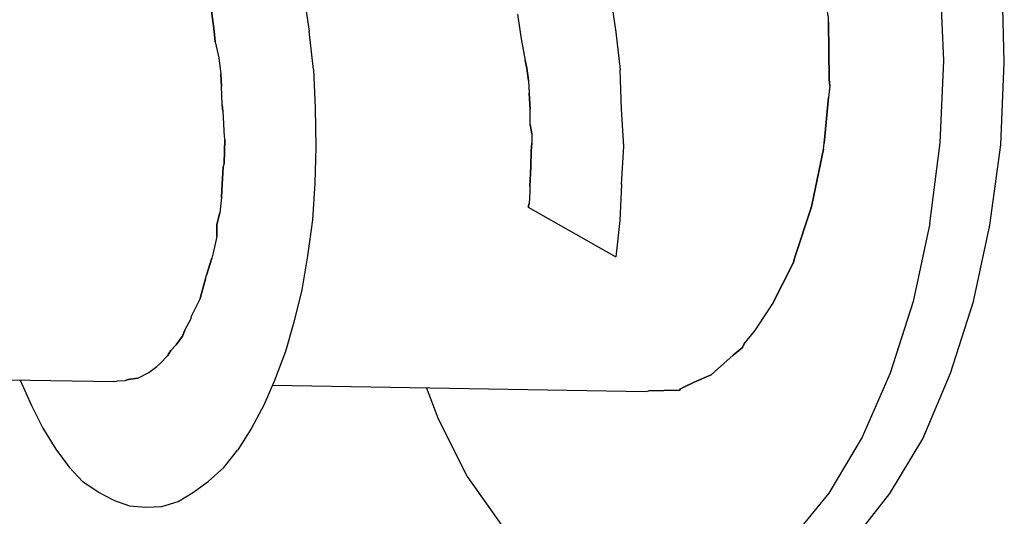
# Model space of a CAD drawing. Units: millimetres. Extents: x 5538 to 50136, y 2765 to 73504.
# Drawn here: x 33755 to 33803, y 10312 to 10336 of the extents above; entities that cross this region are included whole.
import ezdxf

# ---------------------------------------------------------------- set-up
doc = ezdxf.new("R2010")
doc.units = ezdxf.units.MM
doc.header["$LTSCALE"] = 0.1
doc.layers.add('Layer 1', color=7, linetype='Continuous')

msp = doc.modelspace()

# ---------------------------------------------------------------- linework, layer by layer
at = {"layer": 'Layer 1'}
for points, knots in [([(33798.953, 10325.934), (33798.953, 10325.934), (33799.453, 10329.858), (33799.453, 10329.858), (33799.453, 10329.858), (33799.453, 10329.858), (33799.627, 10333.869), (33799.627, 10333.869), (33799.627, 10333.869), (33799.627, 10333.869), (33799.459, 10337.893), (33799.459, 10337.893), (33799.459, 10337.893), (33799.459, 10337.893), (33799.015, 10341.758), (33799.015, 10341.758), (33799.015, 10341.758), (33799.015, 10341.758), (33798.262, 10345.474), (33798.262, 10345.474)], [0, 0, 0, 0, 0.2, 0.2, 0.2, 0.2, 0.4, 0.4, 0.4, 0.4, 0.6, 0.6, 0.6, 0.6, 0.8, 0.8, 0.8, 0.8, 1, 1, 1, 1]), ([(33768.033, 10339.002), (33768.033, 10339.002), (33768.434, 10337.157), (33768.434, 10337.157), (33768.434, 10337.157), (33768.434, 10337.157), (33768.714, 10335.305), (33768.714, 10335.305)], [0, 0, 0, 0, 0.5, 0.5, 0.5, 0.5, 1, 1, 1, 1]), ([(33783.378, 10337.135), (33783.378, 10337.135), (33783.65, 10335.246), (33783.65, 10335.246), (33783.65, 10335.246), (33783.65, 10335.246), (33783.86, 10333.413), (33783.86, 10333.413)], [0, 0, 0, 0, 0.5, 0.5, 0.5, 0.5, 1, 1, 1, 1]), ([(33763.779, 10336.653), (33763.779, 10336.653), (33763.955, 10336.297), (33763.955, 10336.297), (33763.955, 10336.297), (33763.955, 10336.297), (33764.077, 10335.299), (33764.077, 10335.299), (33764.077, 10335.299), (33764.077, 10335.299), (33764.132, 10334.781), (33764.132, 10334.781), (33764.132, 10334.781), (33764.132, 10334.781), (33764.313, 10334), (33764.313, 10334)], [0, 0, 0, 0, 0.25, 0.25, 0.25, 0.25, 0.5, 0.5, 0.5, 0.5, 0.75, 0.75, 0.75, 0.75, 1, 1, 1, 1]), ([(33794.021, 10335.741), (33794.021, 10335.741), (33794.006, 10335.978), (33794.006, 10335.978), (33794.006, 10335.978), (33794.006, 10335.978), (33793.896, 10336.586), (33793.896, 10336.586)], [0, 0, 0, 0, 0.5, 0.5, 0.5, 0.5, 1, 1, 1, 1]), ([(33764.132, 10334.781), (33764.132, 10334.781), (33764.077, 10335.299), (33764.077, 10335.299), (33764.077, 10335.299), (33764.077, 10335.299), (33763.955, 10336.297), (33763.955, 10336.297)], [0, 0, 0, 0, 0.5, 0.5, 0.5, 0.5, 1, 1, 1, 1]), ([(33778.862, 10336.13), (33778.862, 10336.13), (33778.87, 10336.012), (33778.87, 10336.012), (33778.87, 10336.012), (33778.87, 10336.012), (33779.044, 10334.923), (33779.044, 10334.923)], [0, 0, 0, 0, 0.5, 0.5, 0.5, 0.5, 1, 1, 1, 1]), ([(33778.87, 10336.012), (33778.87, 10336.012), (33779.044, 10334.923), (33779.044, 10334.923), (33779.044, 10334.923), (33779.044, 10334.923), (33779.228, 10333.87), (33779.228, 10333.87)], [0, 0, 0, 0, 0.5, 0.5, 0.5, 0.5, 1, 1, 1, 1]), ([(33794.021, 10335.741), (33794.021, 10335.741), (33794.052, 10332.951), (33794.052, 10332.951), (33794.052, 10332.951), (33794.052, 10332.951), (33794.085, 10332.634), (33794.085, 10332.634), (33794.085, 10332.634), (33794.085, 10332.634), (33794.013, 10332.073), (33794.013, 10332.073)], [0, 0, 0, 0, 0.333333, 0.333333, 0.333333, 0.333333, 0.666667, 0.666667, 0.666667, 0.666667, 1, 1, 1, 1]), ([(33764.132, 10334.781), (33764.132, 10334.781), (33764.313, 10334), (33764.313, 10334), (33764.313, 10334), (33764.313, 10334), (33764.409, 10333.202), (33764.409, 10333.202)], [0, 0, 0, 0, 0.5, 0.5, 0.5, 0.5, 1, 1, 1, 1]), ([(33779.044, 10334.923), (33779.044, 10334.923), (33779.228, 10333.87), (33779.228, 10333.87), (33779.228, 10333.87), (33779.228, 10333.87), (33779.323, 10333.496), (33779.323, 10333.496), (33779.323, 10333.496), (33779.323, 10333.496), (33779.397, 10332.898), (33779.397, 10332.898), (33779.397, 10332.898), (33779.397, 10332.898), (33779.423, 10332.273), (33779.423, 10332.273)], [0, 0, 0, 0, 0.25, 0.25, 0.25, 0.25, 0.5, 0.5, 0.5, 0.5, 0.75, 0.75, 0.75, 0.75, 1, 1, 1, 1]), ([(33764.313, 10334), (33764.313, 10334), (33764.409, 10333.202), (33764.409, 10333.202), (33764.409, 10333.202), (33764.409, 10333.202), (33764.446, 10332.612), (33764.446, 10332.612)], [0, 0, 0, 0, 0.5, 0.5, 0.5, 0.5, 1, 1, 1, 1]), ([(33779.397, 10332.898), (33779.397, 10332.898), (33779.323, 10333.496), (33779.323, 10333.496), (33779.323, 10333.496), (33779.323, 10333.496), (33779.228, 10333.87), (33779.228, 10333.87)], [0, 0, 0, 0, 0.5, 0.5, 0.5, 0.5, 1, 1, 1, 1]), ([(33764.478, 10331.716), (33764.478, 10331.716), (33764.446, 10332.612), (33764.446, 10332.612), (33764.446, 10332.612), (33764.446, 10332.612), (33764.409, 10333.202), (33764.409, 10333.202)], [0, 0, 0, 0, 0.5, 0.5, 0.5, 0.5, 1, 1, 1, 1]), ([(33768.915, 10333.437), (33768.915, 10333.437), (33768.997, 10331.56), (33768.997, 10331.56), (33768.997, 10331.56), (33768.997, 10331.56), (33769.033, 10329.657), (33769.033, 10329.657)], [0, 0, 0, 0, 0.5, 0.5, 0.5, 0.5, 1, 1, 1, 1]), ([(33783.925, 10327.834), (33783.925, 10327.834), (33784.034, 10329.697), (33784.034, 10329.697), (33784.034, 10329.697), (33784.034, 10329.697), (33783.933, 10331.502), (33783.933, 10331.502), (33783.933, 10331.502), (33783.933, 10331.502), (33783.86, 10333.413), (33783.86, 10333.413)], [0, 0, 0, 0, 0.333333, 0.333333, 0.333333, 0.333333, 0.666667, 0.666667, 0.666667, 0.666667, 1, 1, 1, 1]), ([(33764.51, 10331.397), (33764.51, 10331.397), (33764.478, 10331.716), (33764.478, 10331.716), (33764.478, 10331.716), (33764.478, 10331.716), (33764.446, 10332.612), (33764.446, 10332.612)], [0, 0, 0, 0, 0.5, 0.5, 0.5, 0.5, 1, 1, 1, 1]), ([(33779.397, 10332.898), (33779.397, 10332.898), (33779.423, 10332.273), (33779.423, 10332.273), (33779.423, 10332.273), (33779.423, 10332.273), (33779.485, 10331.483), (33779.485, 10331.483)], [0, 0, 0, 0, 0.5, 0.5, 0.5, 0.5, 1, 1, 1, 1]), ([(33794.085, 10332.634), (33794.085, 10332.634), (33794.013, 10332.073), (33794.013, 10332.073), (33794.013, 10332.073), (33794.013, 10332.073), (33793.809, 10329.848), (33793.809, 10329.848)], [0, 0, 0, 0, 0.5, 0.5, 0.5, 0.5, 1, 1, 1, 1]), ([(33764.478, 10331.716), (33764.478, 10331.716), (33764.51, 10331.397), (33764.51, 10331.397), (33764.51, 10331.397), (33764.51, 10331.397), (33764.565, 10330.148), (33764.565, 10330.148)], [0, 0, 0, 0, 0.5, 0.5, 0.5, 0.5, 1, 1, 1, 1]), ([(33764.51, 10331.397), (33764.51, 10331.397), (33764.565, 10330.148), (33764.565, 10330.148), (33764.565, 10330.148), (33764.565, 10330.148), (33764.608, 10330.02), (33764.608, 10330.02)], [0, 0, 0, 0, 0.5, 0.5, 0.5, 0.5, 1, 1, 1, 1]), ([(33779.558, 10330.305), (33779.558, 10330.305), (33779.482, 10330.749), (33779.482, 10330.749), (33779.482, 10330.749), (33779.482, 10330.749), (33779.485, 10331.483), (33779.485, 10331.483)], [0, 0, 0, 0, 0.5, 0.5, 0.5, 0.5, 1, 1, 1, 1]), ([(33779.482, 10330.749), (33779.482, 10330.749), (33779.558, 10330.305), (33779.558, 10330.305), (33779.558, 10330.305), (33779.558, 10330.305), (33779.552, 10329.843), (33779.552, 10329.843)], [0, 0, 0, 0, 0.5, 0.5, 0.5, 0.5, 1, 1, 1, 1]), ([(33779.558, 10330.305), (33779.558, 10330.305), (33779.552, 10329.843), (33779.552, 10329.843), (33779.552, 10329.843), (33779.552, 10329.843), (33779.529, 10329.463), (33779.529, 10329.463), (33779.529, 10329.463), (33779.529, 10329.463), (33779.517, 10328.693), (33779.517, 10328.693), (33779.517, 10328.693), (33779.517, 10328.693), (33779.458, 10327.743), (33779.458, 10327.743), (33779.458, 10327.743), (33779.458, 10327.743), (33779.464, 10327.471), (33779.464, 10327.471)], [0, 0, 0, 0, 0.2, 0.2, 0.2, 0.2, 0.4, 0.4, 0.4, 0.4, 0.6, 0.6, 0.6, 0.6, 0.8, 0.8, 0.8, 0.8, 1, 1, 1, 1]), ([(33764.565, 10330.148), (33764.565, 10330.148), (33764.608, 10330.02), (33764.608, 10330.02), (33764.608, 10330.02), (33764.608, 10330.02), (33764.574, 10328.87), (33764.574, 10328.87), (33764.574, 10328.87), (33764.574, 10328.87), (33764.526, 10328.689), (33764.526, 10328.689)], [0, 0, 0, 0, 0.333333, 0.333333, 0.333333, 0.333333, 0.666667, 0.666667, 0.666667, 0.666667, 1, 1, 1, 1]), ([(33779.458, 10327.743), (33779.458, 10327.743), (33779.517, 10328.693), (33779.517, 10328.693), (33779.517, 10328.693), (33779.517, 10328.693), (33779.529, 10329.463), (33779.529, 10329.463), (33779.529, 10329.463), (33779.529, 10329.463), (33779.552, 10329.843), (33779.552, 10329.843)], [0, 0, 0, 0, 0.333333, 0.333333, 0.333333, 0.333333, 0.666667, 0.666667, 0.666667, 0.666667, 1, 1, 1, 1]), ([(33801.072, 10322.127), (33801.072, 10322.127), (33801.869, 10325.857), (33801.869, 10325.857), (33801.869, 10325.857), (33801.869, 10325.857), (33802.404, 10329.771), (33802.404, 10329.771)], [0, 0, 0, 0, 0.5, 0.5, 0.5, 0.5, 1, 1, 1, 1]), ([(33769.033, 10329.657), (33769.033, 10329.657), (33768.989, 10327.892), (33768.989, 10327.892), (33768.989, 10327.892), (33768.989, 10327.892), (33768.865, 10326.109), (33768.865, 10326.109)], [0, 0, 0, 0, 0.5, 0.5, 0.5, 0.5, 1, 1, 1, 1]), ([(33793.769, 10329.55), (33793.769, 10329.55), (33793.224, 10326.913), (33793.224, 10326.913), (33793.224, 10326.913), (33793.224, 10326.913), (33793.167, 10326.696), (33793.167, 10326.696), (33793.167, 10326.696), (33793.167, 10326.696), (33792.362, 10324.244), (33792.362, 10324.244)], [0, 0, 0, 0, 0.333333, 0.333333, 0.333333, 0.333333, 0.666667, 0.666667, 0.666667, 0.666667, 1, 1, 1, 1]), ([(33764.574, 10328.87), (33764.574, 10328.87), (33764.526, 10328.689), (33764.526, 10328.689), (33764.526, 10328.689), (33764.526, 10328.689), (33764.455, 10327.549), (33764.455, 10327.549), (33764.455, 10327.549), (33764.455, 10327.549), (33764.441, 10327.205), (33764.441, 10327.205), (33764.441, 10327.205), (33764.441, 10327.205), (33764.358, 10326.454), (33764.358, 10326.454)], [0, 0, 0, 0, 0.25, 0.25, 0.25, 0.25, 0.5, 0.5, 0.5, 0.5, 0.75, 0.75, 0.75, 0.75, 1, 1, 1, 1]), ([(33764.441, 10327.205), (33764.441, 10327.205), (33764.455, 10327.549), (33764.455, 10327.549), (33764.455, 10327.549), (33764.455, 10327.549), (33764.526, 10328.689), (33764.526, 10328.689)], [0, 0, 0, 0, 0.5, 0.5, 0.5, 0.5, 1, 1, 1, 1]), ([(33783.925, 10327.834), (33783.925, 10327.834), (33783.846, 10326.077), (33783.846, 10326.077), (33783.846, 10326.077), (33783.846, 10326.077), (33783.649, 10324.313), (33783.649, 10324.313)], [0, 0, 0, 0, 0.5, 0.5, 0.5, 0.5, 1, 1, 1, 1]), ([(33779.464, 10327.471), (33779.464, 10327.471), (33779.429, 10326.9), (33779.429, 10326.9), (33779.429, 10326.9), (33779.429, 10326.9), (33779.381, 10326.721), (33779.381, 10326.721), (33779.381, 10326.721), (33779.381, 10326.721), (33783.649, 10324.313), (33783.649, 10324.313)], [0, 0, 0, 0, 0.333333, 0.333333, 0.333333, 0.333333, 0.666667, 0.666667, 0.666667, 0.666667, 1, 1, 1, 1]), ([(33779.458, 10327.743), (33779.458, 10327.743), (33779.464, 10327.471), (33779.464, 10327.471), (33779.464, 10327.471), (33779.464, 10327.471), (33779.429, 10326.9), (33779.429, 10326.9)], [0, 0, 0, 0, 0.5, 0.5, 0.5, 0.5, 1, 1, 1, 1]), ([(33764.441, 10327.205), (33764.441, 10327.205), (33764.358, 10326.454), (33764.358, 10326.454), (33764.358, 10326.454), (33764.358, 10326.454), (33764.206, 10325.877), (33764.206, 10325.877)], [0, 0, 0, 0, 0.5, 0.5, 0.5, 0.5, 1, 1, 1, 1]), ([(33764.207, 10325.297), (33764.207, 10325.297), (33764.206, 10325.877), (33764.206, 10325.877), (33764.206, 10325.877), (33764.206, 10325.877), (33764.358, 10326.454), (33764.358, 10326.454)], [0, 0, 0, 0, 0.5, 0.5, 0.5, 0.5, 1, 1, 1, 1]), ([(33764.206, 10325.877), (33764.206, 10325.877), (33764.207, 10325.297), (33764.207, 10325.297), (33764.207, 10325.297), (33764.207, 10325.297), (33764.051, 10324.565), (33764.051, 10324.565)], [0, 0, 0, 0, 0.5, 0.5, 0.5, 0.5, 1, 1, 1, 1]), ([(33768.865, 10326.109), (33768.865, 10326.109), (33768.631, 10324.355), (33768.631, 10324.355), (33768.631, 10324.355), (33768.631, 10324.355), (33768.345, 10322.692), (33768.345, 10322.692)], [0, 0, 0, 0, 0.5, 0.5, 0.5, 0.5, 1, 1, 1, 1]), ([(33764.207, 10325.297), (33764.207, 10325.297), (33764.051, 10324.565), (33764.051, 10324.565), (33764.051, 10324.565), (33764.051, 10324.565), (33763.965, 10324.241), (33763.965, 10324.241)], [0, 0, 0, 0, 0.5, 0.5, 0.5, 0.5, 1, 1, 1, 1]), ([(33764.051, 10324.565), (33764.051, 10324.565), (33763.965, 10324.241), (33763.965, 10324.241), (33763.965, 10324.241), (33763.965, 10324.241), (33763.709, 10323.42), (33763.709, 10323.42)], [0, 0, 0, 0, 0.5, 0.5, 0.5, 0.5, 1, 1, 1, 1]), ([(33763.661, 10323.24), (33763.661, 10323.24), (33763.709, 10323.42), (33763.709, 10323.42), (33763.709, 10323.42), (33763.709, 10323.42), (33763.965, 10324.241), (33763.965, 10324.241)], [0, 0, 0, 0, 0.5, 0.5, 0.5, 0.5, 1, 1, 1, 1]), ([(33792.362, 10324.244), (33792.362, 10324.244), (33792.304, 10324.027), (33792.304, 10324.027), (33792.304, 10324.027), (33792.304, 10324.027), (33791.261, 10321.986), (33791.261, 10321.986)], [0, 0, 0, 0, 0.5, 0.5, 0.5, 0.5, 1, 1, 1, 1]), ([(33762.982, 10321.41), (33762.982, 10321.41), (33763.403, 10322.265), (33763.403, 10322.265), (33763.403, 10322.265), (33763.403, 10322.265), (33763.421, 10322.337), (33763.421, 10322.337), (33763.421, 10322.337), (33763.421, 10322.337), (33763.661, 10323.24), (33763.661, 10323.24)], [0, 0, 0, 0, 0.333333, 0.333333, 0.333333, 0.333333, 0.666667, 0.666667, 0.666667, 0.666667, 1, 1, 1, 1]), ([(33763.661, 10323.24), (33763.661, 10323.24), (33763.421, 10322.337), (33763.421, 10322.337), (33763.421, 10322.337), (33763.421, 10322.337), (33763.403, 10322.265), (33763.403, 10322.265)], [0, 0, 0, 0, 0.5, 0.5, 0.5, 0.5, 1, 1, 1, 1]), ([(33768.345, 10322.692), (33768.345, 10322.692), (33767.969, 10321.131), (33767.969, 10321.131), (33767.969, 10321.131), (33767.969, 10321.131), (33767.55, 10319.697), (33767.55, 10319.697), (33767.55, 10319.697), (33767.55, 10319.697), (33767.023, 10318.291), (33767.023, 10318.291), (33767.023, 10318.291), (33767.023, 10318.291), (33766.507, 10317.075), (33766.507, 10317.075)], [0, 0, 0, 0, 0.25, 0.25, 0.25, 0.25, 0.5, 0.5, 0.5, 0.5, 0.75, 0.75, 0.75, 0.75, 1, 1, 1, 1]), ([(33762.954, 10321.303), (33762.954, 10321.303), (33762.982, 10321.41), (33762.982, 10321.41), (33762.982, 10321.41), (33762.982, 10321.41), (33763.403, 10322.265), (33763.403, 10322.265)], [0, 0, 0, 0, 0.5, 0.5, 0.5, 0.5, 1, 1, 1, 1]), ([(33789.901, 10320.067), (33789.901, 10320.067), (33790.418, 10320.702), (33790.418, 10320.702), (33790.418, 10320.702), (33790.418, 10320.702), (33791.121, 10321.752), (33791.121, 10321.752)], [0, 0, 0, 0, 0.5, 0.5, 0.5, 0.5, 1, 1, 1, 1]), ([(33790.418, 10320.702), (33790.418, 10320.702), (33791.121, 10321.752), (33791.121, 10321.752), (33791.121, 10321.752), (33791.121, 10321.752), (33791.261, 10321.986), (33791.261, 10321.986)], [0, 0, 0, 0, 0.5, 0.5, 0.5, 0.5, 1, 1, 1, 1]), ([(33762.533, 10320.447), (33762.533, 10320.447), (33762.646, 10320.727), (33762.646, 10320.727), (33762.646, 10320.727), (33762.646, 10320.727), (33762.954, 10321.303), (33762.954, 10321.303)], [0, 0, 0, 0, 0.5, 0.5, 0.5, 0.5, 1, 1, 1, 1]), ([(33762.646, 10320.727), (33762.646, 10320.727), (33762.954, 10321.303), (33762.954, 10321.303), (33762.954, 10321.303), (33762.954, 10321.303), (33762.982, 10321.41), (33762.982, 10321.41)], [0, 0, 0, 0, 0.5, 0.5, 0.5, 0.5, 1, 1, 1, 1]), ([(33762.646, 10320.727), (33762.646, 10320.727), (33762.533, 10320.447), (33762.533, 10320.447), (33762.533, 10320.447), (33762.533, 10320.447), (33762.229, 10320.026), (33762.229, 10320.026)], [0, 0, 0, 0, 0.5, 0.5, 0.5, 0.5, 1, 1, 1, 1]), ([(33761.962, 10319.75), (33761.962, 10319.75), (33762.229, 10320.026), (33762.229, 10320.026), (33762.229, 10320.026), (33762.229, 10320.026), (33762.533, 10320.447), (33762.533, 10320.447)], [0, 0, 0, 0, 0.5, 0.5, 0.5, 0.5, 1, 1, 1, 1]), ([(33761.29, 10318.962), (33761.29, 10318.962), (33761.446, 10319.113), (33761.446, 10319.113), (33761.446, 10319.113), (33761.446, 10319.113), (33761.813, 10319.479), (33761.813, 10319.479), (33761.813, 10319.479), (33761.813, 10319.479), (33761.962, 10319.75), (33761.962, 10319.75), (33761.962, 10319.75), (33761.962, 10319.75), (33762.229, 10320.026), (33762.229, 10320.026)], [0, 0, 0, 0, 0.25, 0.25, 0.25, 0.25, 0.5, 0.5, 0.5, 0.5, 0.75, 0.75, 0.75, 0.75, 1, 1, 1, 1]), ([(33761.962, 10319.75), (33761.962, 10319.75), (33761.813, 10319.479), (33761.813, 10319.479), (33761.813, 10319.479), (33761.813, 10319.479), (33761.446, 10319.113), (33761.446, 10319.113)], [0, 0, 0, 0, 0.5, 0.5, 0.5, 0.5, 1, 1, 1, 1]), ([(33788.46, 10318.711), (33788.46, 10318.711), (33789.368, 10319.513), (33789.368, 10319.513), (33789.368, 10319.513), (33789.368, 10319.513), (33789.818, 10319.896), (33789.818, 10319.896)], [0, 0, 0, 0, 0.5, 0.5, 0.5, 0.5, 1, 1, 1, 1]), ([(33789.901, 10320.067), (33789.901, 10320.067), (33789.818, 10319.896), (33789.818, 10319.896), (33789.818, 10319.896), (33789.818, 10319.896), (33789.368, 10319.513), (33789.368, 10319.513)], [0, 0, 0, 0, 0.5, 0.5, 0.5, 0.5, 1, 1, 1, 1]), ([(33787.475, 10318.199), (33787.475, 10318.199), (33788.304, 10318.558), (33788.304, 10318.558), (33788.304, 10318.558), (33788.304, 10318.558), (33788.46, 10318.711), (33788.46, 10318.711), (33788.46, 10318.711), (33788.46, 10318.711), (33789.368, 10319.513), (33789.368, 10319.513)], [0, 0, 0, 0, 0.333333, 0.333333, 0.333333, 0.333333, 0.666667, 0.666667, 0.666667, 0.666667, 1, 1, 1, 1]), ([(33760.905, 10318.677), (33760.905, 10318.677), (33761.29, 10318.962), (33761.29, 10318.962), (33761.29, 10318.962), (33761.29, 10318.962), (33761.446, 10319.113), (33761.446, 10319.113)], [0, 0, 0, 0, 0.5, 0.5, 0.5, 0.5, 1, 1, 1, 1]), ([(33759.169, 10318.25), (33759.169, 10318.25), (33759.241, 10318.23), (33759.241, 10318.23), (33759.241, 10318.23), (33759.241, 10318.23), (33759.369, 10318.274), (33759.369, 10318.274)], [0, 0, 0, 0, 0.5, 0.5, 0.5, 0.5, 1, 1, 1, 1]), ([(33759.241, 10318.23), (33759.241, 10318.23), (33759.369, 10318.274), (33759.369, 10318.274), (33759.369, 10318.274), (33759.369, 10318.274), (33759.758, 10318.287), (33759.758, 10318.287)], [0, 0, 0, 0, 0.5, 0.5, 0.5, 0.5, 1, 1, 1, 1]), ([(33759.369, 10318.274), (33759.369, 10318.274), (33759.758, 10318.287), (33759.758, 10318.287), (33759.758, 10318.287), (33759.758, 10318.287), (33759.885, 10318.329), (33759.885, 10318.329), (33759.885, 10318.329), (33759.885, 10318.329), (33760.366, 10318.395), (33760.366, 10318.395)], [0, 0, 0, 0, 0.333333, 0.333333, 0.333333, 0.333333, 0.666667, 0.666667, 0.666667, 0.666667, 1, 1, 1, 1]), ([(33760.366, 10318.395), (33760.366, 10318.395), (33759.885, 10318.329), (33759.885, 10318.329), (33759.885, 10318.329), (33759.885, 10318.329), (33759.758, 10318.287), (33759.758, 10318.287)], [0, 0, 0, 0, 0.5, 0.5, 0.5, 0.5, 1, 1, 1, 1]), ([(33786.809, 10317.873), (33786.809, 10317.873), (33786.9, 10317.926), (33786.9, 10317.926), (33786.9, 10317.926), (33786.9, 10317.926), (33787.475, 10318.199), (33787.475, 10318.199)], [0, 0, 0, 0, 0.5, 0.5, 0.5, 0.5, 1, 1, 1, 1]), ([(33788.304, 10318.558), (33788.304, 10318.558), (33787.475, 10318.199), (33787.475, 10318.199), (33787.475, 10318.199), (33787.475, 10318.199), (33786.9, 10317.926), (33786.9, 10317.926)], [0, 0, 0, 0, 0.5, 0.5, 0.5, 0.5, 1, 1, 1, 1]), ([(33776.404, 10313.601), (33776.404, 10313.601), (33774.995, 10316.448), (33774.995, 10316.448), (33774.995, 10316.448), (33774.995, 10316.448), (33774.427, 10317.95), (33774.427, 10317.95)], [0, 0, 0, 0, 0.5, 0.5, 0.5, 0.5, 1, 1, 1, 1]), ([(33786.809, 10317.873), (33786.809, 10317.873), (33786.753, 10317.81), (33786.753, 10317.81), (33786.753, 10317.81), (33786.753, 10317.81), (33785.241, 10317.787), (33785.241, 10317.787)], [0, 0, 0, 0, 0.5, 0.5, 0.5, 0.5, 1, 1, 1, 1]), ([(33786.753, 10317.81), (33786.753, 10317.81), (33786.809, 10317.873), (33786.809, 10317.873), (33786.809, 10317.873), (33786.809, 10317.873), (33786.9, 10317.926), (33786.9, 10317.926)], [0, 0, 0, 0, 0.5, 0.5, 0.5, 0.5, 1, 1, 1, 1]), ([(33766.507, 10317.075), (33766.507, 10317.075), (33765.903, 10315.962), (33765.903, 10315.962), (33765.903, 10315.962), (33765.903, 10315.962), (33765.236, 10314.902), (33765.236, 10314.902)], [0, 0, 0, 0, 0.5, 0.5, 0.5, 0.5, 1, 1, 1, 1]), ([(33759.177, 10312.451), (33759.177, 10312.451), (33758.431, 10312.843), (33758.431, 10312.843), (33758.431, 10312.843), (33758.431, 10312.843), (33757.677, 10313.351), (33757.677, 10313.351)], [0, 0, 0, 0, 0.5, 0.5, 0.5, 0.5, 1, 1, 1, 1])]:
    msp.add_open_spline(points, degree=3, knots=knots, dxfattribs=at)
for points in [[(33802.579, 10333.781), (33802.579, 10333.781), (33802.482, 10337.787), (33802.482, 10337.787)], [(33794.021, 10335.741), (33794.021, 10335.741), (33794.006, 10335.978), (33794.006, 10335.978)], [(33794.052, 10332.951), (33794.052, 10332.951), (33794.021, 10335.741), (33794.021, 10335.741)], [(33768.915, 10333.437), (33768.915, 10333.437), (33768.714, 10335.305), (33768.714, 10335.305)], [(33802.404, 10329.771), (33802.404, 10329.771), (33802.579, 10333.781), (33802.579, 10333.781)], [(33794.085, 10332.634), (33794.085, 10332.634), (33794.052, 10332.951), (33794.052, 10332.951)], [(33779.485, 10331.483), (33779.485, 10331.483), (33779.423, 10332.273), (33779.423, 10332.273)], [(33793.809, 10329.848), (33793.809, 10329.848), (33794.013, 10332.073), (33794.013, 10332.073)], [(33779.482, 10330.749), (33779.482, 10330.749), (33779.485, 10331.483), (33779.485, 10331.483)], [(33764.574, 10328.87), (33764.574, 10328.87), (33764.608, 10330.02), (33764.608, 10330.02)], [(33793.769, 10329.55), (33793.769, 10329.55), (33793.809, 10329.848), (33793.809, 10329.848)], [(33793.769, 10329.55), (33793.769, 10329.55), (33793.809, 10329.848), (33793.809, 10329.848)], [(33793.224, 10326.913), (33793.224, 10326.913), (33793.769, 10329.55), (33793.769, 10329.55)], [(33779.381, 10326.721), (33779.381, 10326.721), (33779.429, 10326.9), (33779.429, 10326.9)], [(33793.167, 10326.696), (33793.167, 10326.696), (33793.224, 10326.913), (33793.224, 10326.913)], [(33792.362, 10324.244), (33792.362, 10324.244), (33793.167, 10326.696), (33793.167, 10326.696)], [(33798.953, 10325.934), (33798.953, 10325.934), (33798.137, 10322.132), (33798.137, 10322.132)], [(33783.649, 10324.313), (33783.649, 10324.313), (33783.649, 10324.313), (33783.649, 10324.313)], [(33791.261, 10321.986), (33791.261, 10321.986), (33792.304, 10324.027), (33792.304, 10324.027)], [(33792.304, 10324.027), (33792.304, 10324.027), (33792.362, 10324.244), (33792.362, 10324.244)], [(33763.661, 10323.24), (33763.661, 10323.24), (33763.709, 10323.42), (33763.709, 10323.42)], [(33798.137, 10322.132), (33798.137, 10322.132), (33797.019, 10318.643), (33797.019, 10318.643)], [(33798.156, 10322.205), (33798.156, 10322.205), (33798.137, 10322.132), (33798.137, 10322.132)], [(33799.955, 10318.638), (33799.955, 10318.638), (33801.072, 10322.127), (33801.072, 10322.127)], [(33801.072, 10322.127), (33801.072, 10322.127), (33801.063, 10322.091), (33801.063, 10322.091)], [(33791.121, 10321.752), (33791.121, 10321.752), (33791.261, 10321.986), (33791.261, 10321.986)], [(33789.901, 10320.067), (33789.901, 10320.067), (33790.418, 10320.702), (33790.418, 10320.702)], [(33789.818, 10319.896), (33789.818, 10319.896), (33789.901, 10320.067), (33789.901, 10320.067)], [(33760.366, 10318.395), (33760.366, 10318.395), (33760.905, 10318.677), (33760.905, 10318.677)], [(33760.366, 10318.395), (33760.366, 10318.395), (33760.905, 10318.677), (33760.905, 10318.677)], [(33760.905, 10318.677), (33760.905, 10318.677), (33761.29, 10318.962), (33761.29, 10318.962)], [(33788.304, 10318.558), (33788.304, 10318.558), (33788.46, 10318.711), (33788.46, 10318.711)], [(33751.969, 10318.343), (33751.969, 10318.343), (33759.241, 10318.23), (33759.241, 10318.23)], [(33754.623, 10318.296), (33754.623, 10318.296), (33755.185, 10317.065), (33755.185, 10317.065)], [(33759.169, 10318.25), (33759.169, 10318.25), (33759.241, 10318.23), (33759.241, 10318.23)], [(33797.019, 10318.643), (33797.019, 10318.643), (33795.652, 10315.528), (33795.652, 10315.528)], [(33798.603, 10315.441), (33798.603, 10315.441), (33799.955, 10318.638), (33799.955, 10318.638)], [(33766.92, 10318.049), (33766.92, 10318.049), (33785.113, 10317.743), (33785.113, 10317.743)], [(33785.113, 10317.743), (33785.113, 10317.743), (33785.241, 10317.787), (33785.241, 10317.787)], [(33785.113, 10317.743), (33785.113, 10317.743), (33785.241, 10317.787), (33785.241, 10317.787)], [(33785.241, 10317.787), (33785.241, 10317.787), (33786.753, 10317.81), (33786.753, 10317.81)], [(33755.185, 10317.065), (33755.185, 10317.065), (33755.739, 10315.953), (33755.739, 10315.953)], [(33755.739, 10315.953), (33755.739, 10315.953), (33756.359, 10314.937), (33756.359, 10314.937)], [(33795.652, 10315.528), (33795.652, 10315.528), (33794.037, 10312.789), (33794.037, 10312.789)], [(33797.008, 10312.774), (33797.008, 10312.774), (33798.603, 10315.441), (33798.603, 10315.441)], [(33756.359, 10314.937), (33756.359, 10314.937), (33757.017, 10314.069), (33757.017, 10314.069)], [(33764.544, 10314.042), (33764.544, 10314.042), (33765.236, 10314.902), (33765.236, 10314.902)], [(33757.017, 10314.069), (33757.017, 10314.069), (33757.677, 10313.351), (33757.677, 10313.351)], [(33763.783, 10313.356), (33763.783, 10313.356), (33764.544, 10314.042), (33764.544, 10314.042)], [(33776.404, 10313.601), (33776.404, 10313.601), (33778.091, 10311.223), (33778.091, 10311.223)], [(33763.069, 10312.85), (33763.069, 10312.85), (33763.783, 10313.356), (33763.783, 10313.356)], [(33759.177, 10312.451), (33759.177, 10312.451), (33759.952, 10312.17), (33759.952, 10312.17)], [(33762.328, 10312.389), (33762.328, 10312.389), (33763.069, 10312.85), (33763.069, 10312.85)], [(33794.037, 10312.789), (33794.037, 10312.789), (33792.212, 10310.568), (33792.212, 10310.568)], [(33795.255, 10310.534), (33795.255, 10310.534), (33797.008, 10312.774), (33797.008, 10312.774)], [(33759.952, 10312.17), (33759.952, 10312.17), (33760.749, 10312.112), (33760.749, 10312.112)], [(33760.749, 10312.112), (33760.749, 10312.112), (33761.527, 10312.138), (33761.527, 10312.138)], [(33761.527, 10312.138), (33761.527, 10312.138), (33762.328, 10312.389), (33762.328, 10312.389)]]:
    msp.add_open_spline(points, degree=3, dxfattribs=at)

doc.saveas('drawing.dxf')
